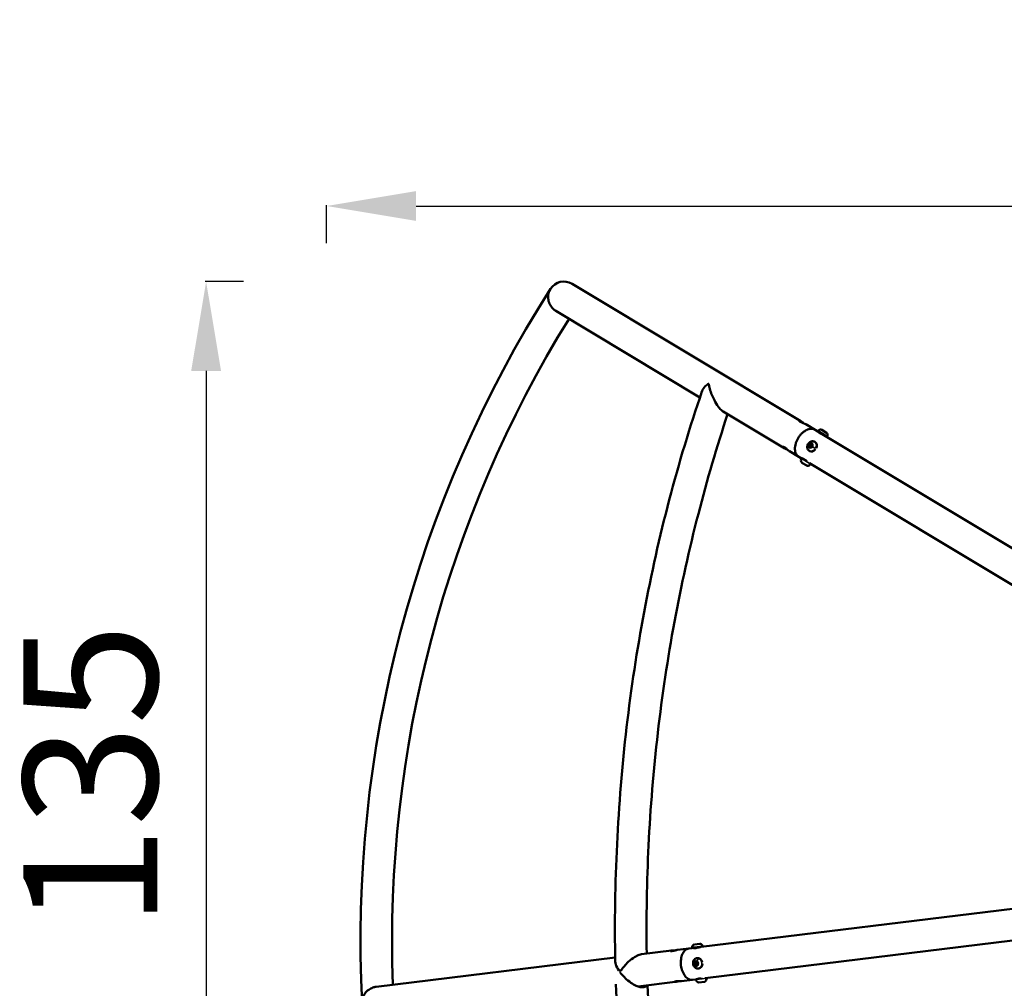
# Model space of a CAD drawing. Units: millimetres. Extents: x 8161 to 19614, y 491 to 3375.
# Drawn here: x 16540 to 17861, y 1763 to 3063 of the extents above; entities that cross this region are included whole.
import ezdxf

# ---------------------------------------------------------------- set-up
doc = ezdxf.new("R2010")
doc.units = ezdxf.units.MM
doc.layers.add('MD_Visible', color=7, linetype='Continuous', lineweight=50)
doc.layers.add('MD_Visible Narrow', color=7, linetype='Continuous', lineweight=35)
doc.styles.get("Standard").update_dxf_attribs({"font": 'arial.ttf'})
doc.dimstyles.new('ISO-25', dxfattribs={"dimtxt": 2.5, "dimasz": 2.5, "dimexe": 1.25, "dimexo": 0.625, "dimtad": 1, "dimtxsty": 'Standard', "dimcen": 2.5, "dimadec": 0, "dimazin": 0, "dimtfac": 1, "dimtmove": 0, "dimatfit": 3, "dimfxl": 1, "dimarcsym": 0})

# ---------------------------------------------------------------- blocks, each defined once
blk = doc.blocks.new('*D4')
at = {"color": 0, "lineweight": -2, "transparency": 16777216}
for p, q in [((16952.2, 2763.1), (16952.2, 2814.4)), ((19432.2, 2763.1), (19432.2, 2814.4)), ((17072.2, 2813.1), (19312.2, 2813.1))]:
    blk.add_line(p, q, dxfattribs=at)
at = {"color": 0, "transparency": 16777216}
for points in [[(17072.2, 2833.1), (17072.2, 2793.1), (16952.2, 2813.1)], [(19312.2, 2833.1), (19312.2, 2793.1), (19432.2, 2813.1)]]:
    blk.add_solid(points, dxfattribs=at)
at = {"layer": 'Defpoints', "color": 0, "transparency": 16777216}
for p in [(19432.2, 2813.1), (16952.2, 1394), (19432.2, 1394)]:
    blk.add_point(p, dxfattribs=at)
at = {"color": 0, "transparency": 16777216, "insert": (18192.2, 2945), "char_height": 180, "attachment_point": 5}
blk.add_mtext('250', dxfattribs=at)
blk = doc.blocks.new('*D5')
at = {"color": 0, "lineweight": -2, "transparency": 16777216}
for p, q in [((16840.5, 2711.8), (16789.2, 2711.8)), ((16790.5, 2591.8), (16790.5, 1506)), ((16840.5, 1386), (16789.2, 1386))]:
    blk.add_line(p, q, dxfattribs=at)
at = {"color": 0, "transparency": 16777216}
for points in [[(16770.5, 2591.8), (16810.5, 2591.8), (16790.5, 2711.8)], [(16770.5, 1506), (16810.5, 1506), (16790.5, 1386)]]:
    blk.add_solid(points, dxfattribs=at)
at = {"layer": 'Defpoints', "color": 0, "transparency": 16777216}
for p in [(17270.6, 2711.8), (16790.5, 1386), (16952.2, 1386)]:
    blk.add_point(p, dxfattribs=at)
at = {"color": 0, "transparency": 16777216, "insert": (16658.5, 2048.9), "char_height": 180, "attachment_point": 5, "rotation": 90}
blk.add_mtext('135', dxfattribs=at)
blk = doc.blocks.new('CustomObjectsInViewport7_0')
at = {"layer": 'MD_Visible', "extrusion": (0, 1, 0)}
for p, q in [((7586.2, 9011.2), (7279.1, 9195.7)), ((7257.5, 9159.2), (7450.7, 9043.1)), ((7481.9, 9024.4), (7564.4, 8974.8)), ((7605.1, 8999.8), (7592.8, 9007.2)), ((7609, 8997.5), (7605.1, 8999.8)), ((7609.5, 8998.4), (7609, 8997.5)), ((7609, 8997.5), (7619.1, 8991.4)), ((7614.1, 8999.5), (7620.4, 8995.8)), ((7604.7, 8983.5), (7605.3, 8983.1)), ((7611.3, 8995.6), (7611.2, 8995.4)), ((8487.1, 8469.9), (7619.1, 8991.4)), ((7621.5, 8991.2), (7621, 8990.3)), ((7571, 8970.9), (7583.3, 8963.5)), ((7597, 8977), (7597.4, 8979.7)), ((7598.9, 8975.9), (7597, 8977)), ((7597.4, 8979.7), (7599.6, 8981.3)), ((7598.8, 8978.9), (7597.4, 8979.7)), ((7597.5, 8971.5), (7598.1, 8971.1)), ((7601.2, 8977.5), (7598.9, 8975.9)), ((7599.6, 8981.3), (7601.5, 8980.2)), ((7601.5, 8980.2), (7601.2, 8977.5)), ((7583.3, 8963.5), (7586.8, 8961.4)), ((7587.4, 8961.5), (7594, 8957.5)), ((7589.1, 8960.5), (7589.1, 8960.5)), ((7594.1, 8951.6), (7587.4, 8955.6)), ((7597.6, 8954.9), (8268.8, 8551.5)), ((8464.9, 8430), (7452.4, 8305.7)), ((7457.9, 8263.7), (8470.1, 8388)), ((7443.2, 8309), (7450.5, 8309.9)), ((7412.6, 8300.8), (7372.3, 8295.9)), ((7435.6, 8303.7), (7420.8, 8301.8)), ((7440.4, 8304.3), (7435.6, 8303.7)), ((7440.3, 8305.3), (7440.4, 8304.3)), ((7440.4, 8304.3), (7452.4, 8305.7)), ((7443.5, 8304.2), (7443.5, 8304)), ((7454.2, 8307), (7454.3, 8306)), ((7337, 8291.6), (7016.3, 8252.2)), ((7443.4, 8283.3), (7444.3, 8285.9)), ((7445, 8283.5), (7443.4, 8283.3)), ((7444.9, 8280.9), (7443.4, 8283.3)), ((7444.3, 8285.9), (7446.5, 8286.2)), ((7446.5, 8286.2), (7448, 8283.8)), ((7446.9, 8290.7), (7447.5, 8290.8)), ((7448, 8283.8), (7447.2, 8281.2)), ((7447.2, 8281.2), (7444.9, 8280.9)), ((7448.6, 8276.8), (7449.2, 8276.9)), ((7367.9, 8252.6), (7417.7, 8258.8)), ((7426, 8259.8), (7440.7, 8261.6)), ((7440.7, 8261.6), (7445.2, 8262.1)), ((7445.6, 8262.6), (7453.6, 8263.6)), ((7447.5, 8262.9), (7447.5, 8262.8)), ((7457, 8258.9), (7449.2, 8258))]:
    blk.add_line(p, q, dxfattribs=at)
at = {"layer": 'MD_Visible', "extrusion": (2.19976e-16, -2.54036e-55, -1)}
blk.add_arc((-7268.2, 9177.5), 21.2, 32.5045, 121, dxfattribs=at)
at = {"layer": 'MD_Visible', "extrusion": (2.19976e-16, 4.46993e-40, -1)}
blk.add_arc((-8623.2, 8314.1), 1627.9, 357.039, 32.5045, dxfattribs=at)
at = {"layer": 'MD_Visible'}
blk.add_arc((8623.2, 8314.1), 1585.5, 148.2416, 182.1385, dxfattribs=at)
at = {"layer": 'MD_Visible', "extrusion": (2.19976e-16, -1.23158e-41, -1)}
blk.add_arc((-7612.4, 8996.7), 3.35, 31, 121, dxfattribs=at)
at = {"layer": 'MD_Visible', "extrusion": (2.19976e-16, -1.29111e-41, -1)}
blk.add_arc((-7611, 8995.8), 0.4, 121, 211, dxfattribs=at)
at = {"layer": 'MD_Visible', "extrusion": (2.19976e-16, -9.04243e-42, -1)}
blk.add_arc((-7618.6, 8992.9), 3.35, 121, 211, dxfattribs=at)
at = {"layer": 'MD_Visible', "extrusion": (2.19976e-16, 1.63872e-41, -1)}
blk.add_arc((-7592.2, 8959.1), 5.93, 326.1439, 21.2834, dxfattribs=at)
at = {"layer": 'MD_Visible', "extrusion": (2.19976e-16, 1.43673e-41, -1)}
blk.add_arc((-7587.1, 8961), 0.5, 21.2834, 118.5227, dxfattribs=at)
at = {"layer": 'MD_Visible', "extrusion": (2.19976e-16, 1.74241e-41, -1)}
blk.add_arc((-7587.7, 8956), 0.5, 301, 326.1439, dxfattribs=at)
at = {"layer": 'MD_Visible', "extrusion": (2.19976e-16, 1.85266e-41, -1)}
blk.add_arc((-7594.4, 8952), 0.5, 275.8561, 301, dxfattribs=at)
at = {"layer": 'MD_Visible', "extrusion": (2.19976e-16, 1.24112e-41, -1)}
blk.add_arc((-7594.9, 8957.4), 5.93, 220.7166, 275.8561, dxfattribs=at)
at = {"layer": 'MD_Visible', "extrusion": (2.19976e-16, 1.42351e-41, -1)}
blk.add_arc((-7599, 8953.9), 0.5, 199.463, 220.7166, dxfattribs=at)
at = {"layer": 'MD_Visible', "extrusion": (2.19976e-16, 5.48048e-43, -1)}
blk.add_arc((-7450.9, 8306.6), 3.35, 83, 173, dxfattribs=at)
at = {"layer": 'MD_Visible', "extrusion": (2.19976e-16, 3.13149e-43, -1)}
blk.add_arc((-7443.6, 8305.7), 3.35, 353, 83, dxfattribs=at)
at = {"layer": 'MD_Visible', "extrusion": (2.19976e-16, 5.86951e-43, -1)}
blk.add_arc((-7443.1, 8304.2), 0.4, 83, 173, dxfattribs=at)
at = {"layer": 'MD_Visible', "extrusion": (2.19976e-16, 6.74277e-43, -1)}
blk.add_arc((-7445.7, 8262.1), 0.5, 343.2834, 64.0588, dxfattribs=at)
at = {"layer": 'MD_Visible', "extrusion": (2.19976e-16, 2.25154e-42, -1)}
blk.add_arc((-7450.9, 8263.6), 5.93, 288.1439, 343.2834, dxfattribs=at)
at = {"layer": 'MD_Visible', "extrusion": (2.19976e-16, 1.05723e-42, -1)}
blk.add_arc((-7449.2, 8258.5), 0.5, 263, 288.1439, dxfattribs=at)
at = {"layer": 'MD_Visible', "extrusion": (2.19976e-16, -5.73433e-42, -1)}
blk.add_arc((-7456.9, 8259.4), 0.5, 237.8561, 263, dxfattribs=at)
at = {"layer": 'MD_Visible', "extrusion": (2.19976e-16, 1.25086e-42, -1)}
blk.add_arc((-7454, 8264), 5.93, 182.7166, 237.8561, dxfattribs=at)
at = {"layer": 'MD_Visible', "extrusion": (2.19976e-16, 4.47269e-42, -1)}
blk.add_arc((-7459.4, 8263.8), 0.5, 161.463, 182.7166, dxfattribs=at)
at = {"layer": 'MD_Visible', "extrusion": (2.19976e-16, 8.24606e-29, -1)}
blk.add_ellipse((7476.2, 9052.1), major_axis=(-20, 6.9), ratio=0.311293, start_param=0.648147, end_param=0.729376, dxfattribs=at)
at = {"layer": 'MD_Visible', "extrusion": (2.19976e-16, -2.87688e-29, -1)}
blk.add_ellipse((7601.7, 8977.1), major_axis=(3.61, 6), ratio=0.766044, start_param=1.691486, end_param=3.141593, dxfattribs=at)
at = {"layer": 'MD_Visible', "extrusion": (2.19976e-16, 7.08126e-29, -1)}
blk.add_ellipse((7601.7, 8977.1), major_axis=(3.61, 6), ratio=0.766044, start_param=0, end_param=1.450106, dxfattribs=at)
at = {"layer": 'MD_Visible', "extrusion": (2.19976e-16, 1.63473e-29, -1)}
blk.add_ellipse((7448.4, 8283.9), major_axis=(-0.85, 6.95), ratio=0.793353, start_param=0, end_param=1.450585, dxfattribs=at)
at = {"layer": 'MD_Visible', "extrusion": (2.19976e-16, -2.10774e-30, -1)}
blk.add_ellipse((7448.4, 8283.9), major_axis=(-0.85, 6.95), ratio=0.793353, start_param=1.690981, end_param=3.141593, dxfattribs=at)
at = {"layer": 'MD_Visible'}
blk.add_ellipse((7358.6, 8274.1), major_axis=(-21.2, 0), ratio=0.000006, start_param=0.677006, end_param=0.86845, dxfattribs=at)
for points, knots in [([(7257.4, 9159.3), (7257.2, 9159.4), (7257.1, 9159.5), (7255.2, 9160.6), (7253.7, 9161.9), (7251, 9165), (7249.8, 9166.8), (7247.9, 9171), (7247.3, 9173.5), (7246.9, 9178.2), (7247.1, 9180.5), (7248.2, 9184.9), (7249.1, 9187), (7250.3, 9188.9), (7250.3, 9188.9), (7250.3, 9188.9)], [-4.127032, -4.127032, -4.127032, -4.127032, -4.069998, -4.069998, -3.468708, -3.468708, -2.779338, -2.779338, -1.859506, -1.859506, -0.952275, -0.952275, 0, 0, 0.002921, 0.002921, 0.002921, 0.002921]), ([(7337.1, 8286), (7336.1, 8338.6), (7336.9, 8391.3), (7342, 8496.4), (7346.3, 8548.7), (7358.4, 8652.6), (7366.3, 8704.2), (7385.4, 8806), (7396.6, 8856.3), (7422.5, 8955.1), (7437.2, 9003.6), (7453.4, 9051.1)], [4.6852368, 4.6852368, 4.6852368, 4.6852368, 4.78077, 4.78077, 4.8763031, 4.8763031, 4.9718362, 4.9718362, 5.0673693, 5.0673693, 5.1629024, 5.1629024, 5.1629024, 5.1629024]), ([(7461.5, 9061.4), (7461.5, 9061.4), (7461.5, 9061.4), (7461.3, 9061.2), (7461.2, 9061.1), (7460.8, 9060.8), (7460.5, 9060.5), (7459.6, 9059.7), (7458.8, 9059.1), (7456, 9056.1), (7454.5, 9053.9), (7453.5, 9051.4), (7453.5, 9051.2), (7453.4, 9051.1)], [-10.458162, -10.458162, -10.458162, -10.458162, -10.445876, -10.445876, -10.366483, -10.366483, -10.208695, -10.208695, -9.868373, -9.868373, -9.097133, -9.097133, -9.050073, -9.050073, -9.050073, -9.050073]), ([(7481.9, 9024.4), (7481, 9024.9), (7480, 9025.7), (7477.7, 9027.9), (7476.4, 9029.4), (7473.4, 9033.4), (7471.7, 9036.2), (7467.7, 9044), (7465.5, 9049.2), (7463.3, 9057.2), (7462.9, 9059.2), (7462.7, 9060.6), (7462.6, 9060.8), (7462.6, 9061.2), (7462.7, 9061.3), (7462.7, 9061.4), (7462.7, 9061.4), (7462.7, 9061.4)], [-2.366183, -2.366183, -2.366183, -2.366183, -2.101434, -2.101434, -1.747788, -1.747788, -1.259397, -1.259397, -0.550521, -0.550521, -0.21291, -0.21291, -0.110265, -0.110265, -0.063098, -0.063098, -0.049881, -0.049881, -0.049881, -0.049881]), ([(7379.3, 8296.8), (7378.6, 8345.2), (7379.4, 8393.6), (7384.2, 8492.5), (7388.4, 8543), (7400, 8643.2), (7407.4, 8692.9), (7425.6, 8791.1), (7436.3, 8839.5), (7460.3, 8932.5), (7473.4, 8977.1), (7487.9, 9020.8)], [4.6913722, 4.6913722, 4.6913722, 4.6913722, 4.7808305, 4.7808305, 4.8746498, 4.8746498, 4.9684691, 4.9684691, 5.0622884, 5.0622884, 5.1515442, 5.1515442, 5.1515442, 5.1515442]), ([(7592.8, 9007.2), (7592.7, 9007.3), (7592.5, 9007.4), (7591.8, 9007.7), (7591.3, 9007.9), (7590.2, 9008.4), (7589.6, 9008.6), (7588.5, 9009), (7587.9, 9009.3), (7586.9, 9009.7), (7586.5, 9009.8), (7585.7, 9010.2), (7585.3, 9010.4), (7585, 9010.6), (7585, 9010.6), (7584.9, 9010.6), (7584.9, 9010.6), (7584.9, 9010.6), (7584.9, 9010.6), (7584.9, 9010.7), (7584.9, 9010.7), (7584.8, 9010.7), (7584.8, 9010.7), (7584.8, 9010.7), (7584.8, 9010.7), (7584.5, 9010.9), (7584.3, 9011), (7583.9, 9011.4), (7583.7, 9011.6), (7583.6, 9011.9), (7583.7, 9012), (7584, 9012.1), (7584.3, 9012.1), (7585.1, 9011.8), (7585.5, 9011.6), (7586.4, 9011), (7586.9, 9010.7), (7587.9, 9010.1), (7588.2, 9009.8), (7588.6, 9009.5)], [-2.752027, -2.752027, -2.752027, -2.752027, -2.639387, -2.639387, -2.432259, -2.432259, -2.233859, -2.233859, -2.055759, -2.055759, -1.907365, -1.907365, -1.762419, -1.762419, -1.750302, -1.750302, -1.744991, -1.744991, -1.741084, -1.741084, -1.73748, -1.73748, -1.732597, -1.732597, -1.720628, -1.720628, -1.60739, -1.60739, -1.399521, -1.399521, -1.187024, -1.187024, -0.96733, -0.96733, -0.761317, -0.761317, -0.564821, -0.564821, -0.420648, -0.420648, -0.420648, -0.420648]), ([(7583.3, 8963.5), (7582.6, 8963.9), (7581.8, 8964.5), (7580.6, 8965.9), (7580.1, 8966.7), (7579.2, 8968.4), (7578.9, 8969.4), (7578.4, 8971.5), (7578.3, 8972.7), (7578.2, 8974.8), (7578.2, 8976.1), (7578.6, 8978.7), (7578.9, 8980), (7579.6, 8982.4), (7580, 8983.7), (7581.2, 8986.3), (7581.8, 8987.5), (7582.5, 8988.7), (7583.2, 8989.8), (7584, 8991), (7585.7, 8993.2), (7586.7, 8994.2), (7588.5, 8995.9), (7589.5, 8996.8), (7591.6, 8998.3), (7592.7, 8999), (7594.6, 8999.9), (7595.7, 9000.4), (7597.9, 9000.9), (7598.9, 9001.1), (7600.7, 9001.1), (7601.7, 9001), (7603.6, 9000.6), (7604.4, 9000.2), (7605.1, 8999.8)], [9.423252, 9.423252, 9.423252, 9.423252, 9.816178, 9.816178, 10.209103, 10.209103, 10.601841, 10.601841, 10.99458, 10.99458, 11.3871, 11.3871, 11.77962, 11.77962, 12.171963, 12.171963, 12.564307, 12.564307, 12.564307, 12.95665, 12.95665, 13.348993, 13.348993, 13.741513, 13.741513, 14.134034, 14.134034, 14.526772, 14.526772, 14.91951, 14.91951, 15.312436, 15.312436, 15.705361, 15.705361, 15.705361, 15.705361]), ([(7605.1, 8999.8), (7604.4, 9000.2), (7603.6, 9000.6), (7601.7, 9001), (7600.7, 9001.1), (7598.9, 9001.1), (7597.9, 9000.9), (7595.7, 9000.4), (7594.6, 8999.9), (7592.7, 8999), (7591.6, 8998.3), (7589.5, 8996.8), (7588.5, 8995.9), (7586.7, 8994.2), (7585.7, 8993.2), (7584, 8991), (7583.2, 8989.8), (7582.5, 8988.7)], [-3.141055, -3.141055, -3.141055, -3.141055, -2.748129, -2.748129, -2.355203, -2.355203, -1.962465, -1.962465, -1.569727, -1.569727, -1.177207, -1.177207, -0.784687, -0.784687, -0.392343, -0.392343, 0, 0, 0, 0]), ([(7588.6, 9009.5), (7588.7, 9009.4), (7588.8, 9009.4), (7589.4, 9009), (7589.8, 9008.7), (7590.2, 9008.4)], [-0.4206478, -0.4206478, -0.4206478, -0.4206478, -0.3809488, -0.3809488, -0.2211935, -0.2211935, -0.2211935, -0.2211935]), ([(7582.5, 8988.7), (7581.8, 8987.5), (7581.2, 8986.3), (7580, 8983.7), (7579.6, 8982.4), (7578.9, 8980), (7578.6, 8978.7), (7578.2, 8976.1), (7578.2, 8974.8), (7578.3, 8972.7), (7578.4, 8971.5), (7578.9, 8969.4), (7579.2, 8968.4), (7580.1, 8966.7), (7580.6, 8965.9), (7581.8, 8964.5), (7582.6, 8963.9), (7583.3, 8963.5)], [-12.564307, -12.564307, -12.564307, -12.564307, -12.171963, -12.171963, -11.77962, -11.77962, -11.3871, -11.3871, -10.99458, -10.99458, -10.601841, -10.601841, -10.209103, -10.209103, -9.816178, -9.816178, -9.423252, -9.423252, -9.423252, -9.423252]), ([(7597.5, 8971.5), (7597, 8971.8), (7596.5, 8972.2), (7595.7, 8973.2), (7595.4, 8973.7), (7594.9, 8974.9), (7594.8, 8975.5), (7594.7, 8976.9), (7594.7, 8977.6), (7595.1, 8979.1), (7595.3, 8979.8), (7596.1, 8981.1), (7596.6, 8981.7), (7597.7, 8982.8), (7598.3, 8983.3), (7599.7, 8983.9), (7600.4, 8984.2), (7601.9, 8984.3), (7602.6, 8984.3), (7603.8, 8984), (7604.3, 8983.8), (7604.7, 8983.5)], [3.141593, 3.141593, 3.141593, 3.141593, 3.39952, 3.39952, 3.668716, 3.668716, 3.968568, 3.968568, 4.307294, 4.307294, 4.673346, 4.673346, 5.047994, 5.047994, 5.417016, 5.417016, 5.760053, 5.760053, 6.059372, 6.059372, 6.283185, 6.283185, 6.283185, 6.283185]), ([(7618.2, 8992), (7617.9, 8992.1), (7617.6, 8992.3), (7616.8, 8992.7), (7616.2, 8993), (7615.1, 8993.5), (7614.6, 8993.7), (7613.6, 8994.2), (7613.2, 8994.4), (7612.4, 8994.8), (7612, 8995), (7611.6, 8995.2), (7611.6, 8995.2), (7611.6, 8995.2), (7611.6, 8995.2), (7611.6, 8995.3), (7611.5, 8995.3), (7611.5, 8995.3), (7611.5, 8995.3), (7611.5, 8995.3), (7611.5, 8995.3), (7611.5, 8995.3), (7611.4, 8995.3), (7611.2, 8995.5), (7611, 8995.6), (7610.5, 8996), (7610.3, 8996.2), (7610.1, 8996.5), (7610.1, 8996.6), (7610.4, 8996.6), (7610.6, 8996.5), (7611, 8996.2), (7611.1, 8996.2), (7611.2, 8996.1)], [-2.554898, -2.554898, -2.554898, -2.554898, -2.430314, -2.430314, -2.236259, -2.236259, -2.058965, -2.058965, -1.908571, -1.908571, -1.761224, -1.761224, -1.74882, -1.74882, -1.743367, -1.743367, -1.739351, -1.739351, -1.735642, -1.735642, -1.730611, -1.730611, -1.718248, -1.718248, -1.600519, -1.600519, -1.394447, -1.394447, -1.184298, -1.184298, -0.969441, -0.969441, -0.91567, -0.91567, -0.91567, -0.91567]), ([(7567, 8973.5), (7566.6, 8973.7), (7566.1, 8973.9), (7565.1, 8974.4), (7564.6, 8974.7), (7563.6, 8975.3), (7563.2, 8975.6), (7562.7, 8976.1), (7562.5, 8976.3), (7562.4, 8976.6), (7562.5, 8976.7), (7562.7, 8976.8), (7562.9, 8976.8), (7563.3, 8976.7), (7563.5, 8976.6), (7563.8, 8976.5), (7563.9, 8976.4), (7564.1, 8976.3), (7564.1, 8976.3), (7564.2, 8976.3), (7564.2, 8976.3), (7564.2, 8976.3), (7564.2, 8976.3), (7564.2, 8976.2)], [-1.320398, -1.320398, -1.320398, -1.320398, -1.183385, -1.183385, -0.969834, -0.969834, -0.760717, -0.760717, -0.558291, -0.558291, -0.371957, -0.371957, -0.212526, -0.212526, -0.089633, -0.089633, -0.024226, -0.024226, -0.009702, -0.009702, -0.003984, -0.003984, 0, 0, 0, 0]), ([(7564.2, 8976.2), (7564.2, 8976.2), (7564.2, 8976.2), (7564.2, 8976.2), (7564.2, 8976.2), (7564.3, 8976.2), (7564.3, 8976.2), (7564.5, 8976.1), (7564.6, 8976), (7565.2, 8975.6), (7565.6, 8975.3), (7566.4, 8974.6), (7566.8, 8974.3), (7567.7, 8973.5), (7568.2, 8973), (7569.3, 8972.1), (7569.7, 8971.7), (7570.5, 8971.2), (7570.8, 8971), (7571, 8970.9)], [-3.482556, -3.482556, -3.482556, -3.482556, -3.479654, -3.479654, -3.474723, -3.474723, -3.464341, -3.464341, -3.397804, -3.397804, -3.220813, -3.220813, -3.07039, -3.07039, -2.850581, -2.850581, -2.633867, -2.633867, -2.472092, -2.472092, -2.472092, -2.472092]), ([(7568.7, 8972.6), (7568.4, 8972.8), (7568, 8973), (7567.4, 8973.3), (7567.2, 8973.4), (7567, 8973.5)], [-1.5200688, -1.5200688, -1.5200688, -1.5200688, -1.3930754, -1.3930754, -1.3203982, -1.3203982, -1.3203982, -1.3203982]), ([(7588.8, 8960.6), (7588.9, 8960.6), (7589, 8960.6), (7589.3, 8960.5), (7589.5, 8960.4), (7589.9, 8960.2), (7590, 8960.1), (7590.2, 8960), (7590.2, 8960), (7590.3, 8960), (7590.3, 8960), (7590.3, 8959.9), (7590.3, 8959.9), (7590.3, 8959.9)], [-0.3127369, -0.3127369, -0.3127369, -0.3127369, -0.2179409, -0.2179409, -0.092163, -0.092163, -0.0249211, -0.0249211, -0.0099808, -0.0099808, -0.0040986, -0.0040986, 0, 0, 0, 0]), ([(7590.3, 8959.9), (7590.3, 8959.9), (7590.3, 8959.9), (7590.3, 8959.9), (7590.3, 8959.9), (7590.4, 8959.9), (7590.4, 8959.9), (7590.6, 8959.8), (7590.7, 8959.7), (7591.3, 8959.3), (7591.7, 8959), (7592.3, 8958.5), (7592.5, 8958.4), (7592.6, 8958.3)], [-3.4800259, -3.4800259, -3.4800259, -3.4800259, -3.4771724, -3.4771724, -3.472086, -3.472086, -3.4616151, -3.4616151, -3.3973851, -3.3973851, -3.2158929, -3.2158929, -3.1670856, -3.1670856, -3.1670856, -3.1670856]), ([(7413.2, 8300.2), (7413.2, 8300.2), (7413.2, 8300.2), (7413.2, 8300.2), (7413.2, 8300.2), (7413.1, 8300.2), (7413.1, 8300.2), (7413.1, 8300.2), (7413.1, 8300.2), (7412.9, 8300.1), (7412.7, 8300.1), (7412.2, 8300.1), (7411.9, 8300.1), (7411.5, 8300.2), (7411.4, 8300.2), (7411.2, 8300.4), (7411.3, 8300.5), (7411.6, 8300.7), (7412, 8300.8), (7412.8, 8300.9), (7413.3, 8300.9), (7414.5, 8300.9), (7415.1, 8300.9), (7416.1, 8300.9), (7416.4, 8300.9), (7416.7, 8300.9)], [-3.47916, -3.47916, -3.47916, -3.47916, -3.478615, -3.478615, -3.474961, -3.474961, -3.469997, -3.469997, -3.460285, -3.460285, -3.387129, -3.387129, -3.210381, -3.210381, -3.066459, -3.066459, -2.850099, -2.850099, -2.634448, -2.634448, -2.430431, -2.430431, -2.235051, -2.235051, -2.136856, -2.136856, -2.136856, -2.136856]), ([(7420.8, 8301.8), (7420.6, 8301.8), (7420.3, 8301.8), (7419.5, 8301.6), (7418.9, 8301.5), (7417.7, 8301.2), (7417.1, 8301), (7416, 8300.7), (7415.5, 8300.6), (7414.6, 8300.4), (7414.2, 8300.3), (7413.7, 8300.3), (7413.5, 8300.2), (7413.3, 8300.2), (7413.3, 8300.2), (7413.2, 8300.2), (7413.2, 8300.2), (7413.2, 8300.2), (7413.2, 8300.2), (7413.2, 8300.2)], [-0.8708185, -0.8708185, -0.8708185, -0.8708185, -0.7594805, -0.7594805, -0.5607016, -0.5607016, -0.3758979, -0.3758979, -0.2154133, -0.2154133, -0.0907387, -0.0907387, -0.0245328, -0.0245328, -0.009825, -0.009825, -0.0040347, -0.0040347, 0, 0, 0, 0]), ([(7440.7, 8261.6), (7439.9, 8261.5), (7439.1, 8261.5), (7437.3, 8261.8), (7436.4, 8262.2), (7434.8, 8263), (7434, 8263.5), (7432.4, 8264.9), (7431.6, 8265.8), (7430.2, 8267.5), (7429.5, 8268.5), (7428.3, 8270.7), (7427.7, 8271.9), (7426.8, 8274.3), (7426.4, 8275.6), (7425.7, 8278.3), (7425.5, 8279.7), (7425.3, 8281), (7425.2, 8282.3), (7425.1, 8283.8), (7425.1, 8286.6), (7425.2, 8288), (7425.5, 8290.4), (7425.7, 8291.8), (7426.4, 8294.2), (7426.8, 8295.4), (7427.7, 8297.4), (7428.3, 8298.4), (7429.5, 8300.1), (7430.2, 8300.9), (7431.5, 8302), (7432.3, 8302.6), (7433.9, 8303.3), (7434.8, 8303.6), (7435.6, 8303.7)], [-3.141031, -3.141031, -3.141031, -3.141031, -2.748113, -2.748113, -2.355196, -2.355196, -1.962462, -1.962462, -1.569729, -1.569729, -1.17721, -1.17721, -0.78469, -0.78469, -0.392345, -0.392345, 0, 0, 0, 0.392345, 0.392345, 0.78469, 0.78469, 1.17721, 1.17721, 1.569729, 1.569729, 1.962462, 1.962462, 2.355196, 2.355196, 2.748113, 2.748113, 3.141031, 3.141031, 3.141031, 3.141031]), ([(7435.6, 8303.7), (7434.8, 8303.6), (7433.9, 8303.3), (7432.3, 8302.6), (7431.5, 8302), (7430.2, 8300.9), (7429.5, 8300.1), (7428.3, 8298.4), (7427.7, 8297.4), (7426.8, 8295.4), (7426.4, 8294.2), (7425.7, 8291.8), (7425.5, 8290.4), (7425.2, 8288), (7425.1, 8286.6), (7425.1, 8283.8), (7425.2, 8282.3), (7425.3, 8281), (7425.5, 8279.7), (7425.7, 8278.3), (7426.4, 8275.6), (7426.8, 8274.3), (7427.7, 8271.9), (7428.3, 8270.7), (7429.5, 8268.5), (7430.2, 8267.5), (7431.6, 8265.8), (7432.4, 8264.9), (7434, 8263.5), (7434.8, 8263), (7436.4, 8262.2), (7437.3, 8261.8), (7439.1, 8261.5), (7439.9, 8261.5), (7440.7, 8261.6)], [-3.141031, -3.141031, -3.141031, -3.141031, -2.748113, -2.748113, -2.355196, -2.355196, -1.962462, -1.962462, -1.569729, -1.569729, -1.17721, -1.17721, -0.78469, -0.78469, -0.392345, -0.392345, 0, 0, 0, 0.392345, 0.392345, 0.78469, 0.78469, 1.17721, 1.17721, 1.569729, 1.569729, 1.962462, 1.962462, 2.355196, 2.355196, 2.748113, 2.748113, 3.141031, 3.141031, 3.141031, 3.141031]), ([(7444, 8304.1), (7444, 8304.1), (7444, 8304.1), (7444, 8304.1), (7443.9, 8304.1), (7443.9, 8304.1), (7443.9, 8304.1), (7443.7, 8304.1), (7443.5, 8304.1), (7443, 8304), (7442.7, 8304), (7442.2, 8304.1), (7442.1, 8304.1), (7441.9, 8304.2), (7441.9, 8304.3), (7442.3, 8304.5), (7442.6, 8304.5), (7443, 8304.6), (7443, 8304.6), (7443.1, 8304.6)], [-3.4800331, -3.4800331, -3.4800331, -3.4800331, -3.4772, -3.4772, -3.4721549, -3.4721549, -3.4617625, -3.4617625, -3.3978635, -3.3978635, -3.2161844, -3.2161844, -3.0648201, -3.0648201, -2.8495297, -2.8495297, -2.636189, -2.636189, -2.6247194, -2.6247194, -2.6247194, -2.6247194]), ([(7451.3, 8305.6), (7451.1, 8305.6), (7451, 8305.6), (7450.3, 8305.4), (7449.8, 8305.3), (7448.6, 8305.1), (7448, 8304.9), (7446.9, 8304.7), (7446.4, 8304.5), (7445.5, 8304.3), (7445.1, 8304.3), (7444.5, 8304.2), (7444.4, 8304.2), (7444.1, 8304.1), (7444.1, 8304.1), (7444.1, 8304.1), (7444, 8304.1), (7444, 8304.1), (7444, 8304.1), (7444, 8304.1)], [-0.8152891, -0.8152891, -0.8152891, -0.8152891, -0.7595739, -0.7595739, -0.561945, -0.561945, -0.3776555, -0.3776555, -0.2167761, -0.2167761, -0.0913779, -0.0913779, -0.0247086, -0.0247086, -0.0098956, -0.0098956, -0.0040637, -0.0040637, 0, 0, 0, 0]), ([(7337.1, 8286), (7337.1, 8284.8), (7337.4, 8283.6), (7338.6, 8279.7), (7340.1, 8276.9), (7342, 8274.1)], [9.8255257, 9.8255257, 9.8255257, 9.8255257, 10.1486513, 10.1486513, 10.8068121, 10.8068121, 10.8068121, 10.8068121]), ([(7344.9, 8274.1), (7347.5, 8278), (7350.9, 8282), (7357.4, 8288.2), (7360.3, 8290.4), (7365.1, 8293.4), (7367.2, 8294.4), (7370.3, 8295.5), (7371.3, 8295.8), (7372.3, 8295.9)], [11.304672, 11.304672, 11.304672, 11.304672, 12.175829, 12.175829, 12.820263, 12.820263, 13.298923, 13.298923, 13.569594, 13.569594, 13.569594, 13.569594]), ([(7448.6, 8276.8), (7448, 8276.8), (7447.3, 8276.8), (7446.1, 8277.1), (7445.5, 8277.3), (7444.4, 8278), (7443.8, 8278.4), (7442.9, 8279.4), (7442.5, 8280), (7441.9, 8281.4), (7441.7, 8282.1), (7441.5, 8283.6), (7441.5, 8284.4), (7441.7, 8285.9), (7441.9, 8286.7), (7442.6, 8288), (7443, 8288.7), (7444.1, 8289.6), (7444.7, 8290), (7445.8, 8290.5), (7446.3, 8290.7), (7446.9, 8290.7)], [4.18879, 4.18879, 4.18879, 4.18879, 4.454744, 4.454744, 4.730793, 4.730793, 5.033847, 5.033847, 5.370434, 5.370434, 5.731033, 5.731033, 6.099639, 6.099639, 6.462264, 6.462264, 6.801064, 6.801064, 7.102675, 7.102675, 7.330383, 7.330383, 7.330383, 7.330383]), ([(7343.6, 8271.1), (7343.6, 8271.1), (7343.6, 8271.1), (7343.6, 8271.1), (7343.6, 8271.1), (7343.5, 8271.1), (7343.5, 8271.1), (7343.5, 8271), (7343.4, 8271), (7343.4, 8271)], [0.03865635, 0.03865635, 0.03865635, 0.03865635, 0.0411823, 0.0411823, 0.04797179, 0.04797179, 0.06275925, 0.06275925, 0.07167289, 0.07167289, 0.07167289, 0.07167289]), ([(7343.9, 8271), (7343.9, 8271), (7343.9, 8271), (7343.9, 8271), (7343.9, 8271), (7343.8, 8271.1)], [0, 0, 0, 0, 0.007849119, 0.007849119, 0.009822867, 0.009822867, 0.009822867, 0.009822867]), ([(7379.2, 8254), (7379, 8253.8), (7378.8, 8253.5), (7377.5, 8252.2), (7376.2, 8251.9), (7374.3, 8251.5), (7372.8, 8251.5), (7368.9, 8252.2), (7367.1, 8252.9), (7362.7, 8254.8), (7360.3, 8256.2), (7355.4, 8259.6), (7352.9, 8261.7), (7349.4, 8265), (7348.3, 8266.2), (7345.6, 8269.1), (7344.5, 8270.7), (7343.9, 8271)], [2.712625, 2.712625, 2.712625, 2.712625, 2.850527, 2.850527, 3.420154, 3.420154, 4.013397, 4.013397, 4.505751, 4.505751, 5.146942, 5.146942, 5.891232, 5.891232, 6.286015, 6.286015, 6.860064, 6.860064, 6.860064, 6.860064]), ([(7421.8, 8259.7), (7421.7, 8259.6), (7421.7, 8259.6), (7420.9, 8259.4), (7420.2, 8259.3), (7419, 8259), (7418.4, 8258.8), (7417.4, 8258.7), (7417.1, 8258.7), (7416.5, 8258.7), (7416.4, 8258.8), (7416.3, 8258.9), (7416.4, 8259), (7416.7, 8259.2), (7416.9, 8259.3), (7417.4, 8259.4), (7417.7, 8259.5), (7418, 8259.5), (7418.1, 8259.5), (7418.1, 8259.5), (7418.1, 8259.5), (7418.1, 8259.5), (7418.2, 8259.5), (7418.2, 8259.5), (7418.2, 8259.5), (7418.2, 8259.5), (7418.2, 8259.5), (7418.3, 8259.5), (7418.3, 8259.6), (7418.6, 8259.6), (7418.9, 8259.6), (7419.9, 8259.7), (7420.6, 8259.7), (7422, 8259.7), (7422.7, 8259.7), (7424.1, 8259.7), (7424.7, 8259.7), (7425.5, 8259.7), (7425.8, 8259.7), (7426, 8259.8)], [-3.081958, -3.081958, -3.081958, -3.081958, -3.065395, -3.065395, -2.848869, -2.848869, -2.633699, -2.633699, -2.429918, -2.429918, -2.234777, -2.234777, -2.057267, -2.057267, -1.90741, -1.90741, -1.760673, -1.760673, -1.74845, -1.74845, -1.74308, -1.74308, -1.739126, -1.739126, -1.735475, -1.735475, -1.730524, -1.730524, -1.718363, -1.718363, -1.602635, -1.602635, -1.393814, -1.393814, -1.182833, -1.182833, -0.966892, -0.966892, -0.868262, -0.868262, -0.868262, -0.868262]), ([(7447.3, 8262.8), (7447.5, 8262.9), (7447.7, 8262.9), (7448.2, 8263.1), (7448.5, 8263.1), (7448.9, 8263.2), (7448.9, 8263.2), (7449, 8263.2), (7449, 8263.2), (7449, 8263.2), (7449, 8263.2), (7449, 8263.2), (7449, 8263.2), (7449.1, 8263.2), (7449.1, 8263.2), (7449.1, 8263.2), (7449.2, 8263.2), (7449.5, 8263.2), (7449.8, 8263.3), (7450.7, 8263.3), (7451.3, 8263.3), (7451.9, 8263.3)], [-2.0536402, -2.0536402, -2.0536402, -2.0536402, -1.9083339, -1.9083339, -1.7610395, -1.7610395, -1.7487512, -1.7487512, -1.7433473, -1.7433473, -1.7393657, -1.7393657, -1.7356879, -1.7356879, -1.730698, -1.730698, -1.7184308, -1.7184308, -1.6013422, -1.6013422, -1.4259694, -1.4259694, -1.4259694, -1.4259694]), ([(6997.5, 8230), (6997.5, 8230), (6997.5, 8230), (6997.4, 8232.3), (6997.6, 8234.6), (6998.8, 8238.9), (6999.8, 8241), (7002.4, 8244.9), (7004.2, 8246.8), (7008, 8249.5), (7009.8, 8250.5), (7013.3, 8251.7), (7014.7, 8252), (7016.2, 8252.2)], [-9.560634, -9.560634, -9.560634, -9.560634, -9.557062, -9.557062, -8.392437, -8.392437, -7.2829, -7.2829, -6.157952, -6.157952, -5.314858, -5.314858, -4.764292, -4.764292, -4.764292, -4.764292]), ([(7377.6, 7895.9), (7373.9, 7916.6), (7370.3, 7937.4), (7363.3, 7982.9), (7359.8, 8007.5), (7353.5, 8057.1), (7350.7, 8081.9), (7345.9, 8131.8), (7343.8, 8156.8), (7340.4, 8206.5), (7339, 8231.2), (7338, 8255.9)], [4.4616465, 4.4616465, 4.4616465, 4.4616465, 4.4955778, 4.4955778, 4.5355221, 4.5355221, 4.5754663, 4.5754663, 4.6154105, 4.6154105, 4.6547508, 4.6547508, 4.6547508, 4.6547508]), ([(7372.4, 8251.6), (7372.4, 8251.6), (7372.4, 8251.6), (7373.5, 8251.8), (7374.6, 8252.1), (7375.9, 8253), (7376.2, 8253.3), (7376.4, 8253.7)], [-3.948533, -3.948533, -3.948533, -3.948533, -3.930389, -3.930389, -3.091199, -3.091199, -2.776071, -2.776071, -2.776071, -2.776071]), ([(7420.7, 7895.9), (7416.9, 7916.7), (7413.3, 7937.6), (7406.1, 7983.2), (7402.5, 8008), (7396.1, 8057.7), (7393.3, 8082.7), (7388.4, 8132.8), (7386.3, 8157.9), (7382.9, 8206.7), (7381.5, 8230.4), (7380.5, 8254.2)], [4.4574471, 4.4574471, 4.4574471, 4.4574471, 4.4921202, 4.4921202, 4.5329148, 4.5329148, 4.5737093, 4.5737093, 4.6145039, 4.6145039, 4.6528974, 4.6528974, 4.6528974, 4.6528974])]:
    blk.add_open_spline(points, degree=3, knots=knots, dxfattribs=at)
for points in [[(7598.8, 8978.9), (7598.9, 8977.4), (7598.5, 8976.2)], [(7601, 8980.4), (7600.1, 8979.5), (7598.8, 8978.9)], [(7445.8, 8286.1), (7445.7, 8284.8), (7445, 8283.5)], [(7445, 8283.5), (7446, 8282.3), (7446.5, 8281.1)]]:
    blk.add_rational_spline(points, [1, 1.15470053838, 1], degree=2, dxfattribs=at)
for points in [[(7416.7, 8300.9), (7416.7, 8300.9), (7416.7, 8300.9), (7416.7, 8300.9)], [(7343.4, 8271), (7343.4, 8271), (7343.4, 8271), (7343.3, 8270.9)], [(7421.8, 8259.7), (7421.8, 8259.7), (7421.8, 8259.7), (7421.8, 8259.7)]]:
    blk.add_open_spline(points, degree=3, dxfattribs=at)
at = {"layer": 'MD_Visible Narrow', "extrusion": (0, 1, 0)}
for p, q in [((7588.6, 9009.5), (7588.4, 9009.1)), ((7621.4, 8991.2), (7609.6, 8998.3)), ((7613.8, 8994.1), (7611.4, 8995.6)), ((7567.2, 8973.9), (7567, 8973.5)), ((7598.1, 8971.2), (7597.5, 8971.5)), ((7601.8, 8977), (7605.6, 8974.8)), ((7599.3, 8953.6), (7586.8, 8961.2)), ((7587.3, 8955.7), (7592.3, 8952.7)), ((7592.8, 8952.5), (7594.3, 8951.5)), ((7416.7, 8300.9), (7416.7, 8300.9)), ((7445.8, 8306), (7440.3, 8305.3)), ((7446.5, 8304.6), (7443.5, 8304.2)), ((7446.5, 8305), (7446.3, 8306)), ((7454, 8307), (7446.9, 8306.1)), ((7454.2, 8307), (7454.1, 8307)), ((7453.5, 8281), (7453, 8280.9)), ((7421.8, 8259.7), (7421.8, 8259.7)), ((7459.8, 8263.7), (7445.3, 8261.9)), ((7449, 8258), (7454.8, 8258.7)), ((7455.4, 8258.8), (7457.2, 8259))]:
    blk.add_line(p, q, dxfattribs=at)
at = {"layer": 'MD_Visible Narrow'}
blk.add_arc((8623.2, 8314.1), 1585.5, 149.9365, 180.4437, dxfattribs=at)
at = {"layer": 'MD_Visible Narrow', "extrusion": (2.19976e-16, -5.91153e-29, -1)}
blk.add_ellipse((7599.3, 8978.6), major_axis=(1.88, 3.13), ratio=0.766044, start_param=-2.002171, end_param=4.281014, dxfattribs=at)
at = {"layer": 'MD_Visible Narrow'}
for centre, major_axis, ratio, start_param, end_param in [((7601.1, 8977.5), (3.61, 6), 0.766044, 3.220132, 4.633849), ((7601.1, 8977.5), (3.61, 6), 0.766044, 4.790929, 6.204645), ((7592.7, 8953), (0.258, 0.429), 0.515038, 3.163535, 3.558494), ((7450.8, 8306.6), (-0.41, 3.33), 0.991445, -1.492257, -0.07854), ((7448.8, 8287.1), (1.63, 2.93), 0.527203, 0.444884, 1.858601), ((7447.7, 8283.8), (-0.85, 6.95), 0.793353, -0.497419, -0.02618), ((7447.7, 8283.8), (-0.85, 6.95), 0.793353, 4.26733, 5.681047), ((7447.7, 8283.8), (-0.85, 6.95), 0.793353, 3.193953, 4.13643), ((7455, 8259.2), (-0.061, 0.496), 0.515038, 3.163535, 3.558494), ((8682.3, 8364.7), (0, 1856.2), 0.707107, 1.630983, 1.631709)]:
    blk.add_ellipse(centre, major_axis=major_axis, ratio=ratio, start_param=start_param, end_param=end_param, dxfattribs=at)
at = {"layer": 'MD_Visible Narrow', "extrusion": (2.19976e-16, -8.25839e-30, -1)}
blk.add_ellipse((7445.7, 8283.5), major_axis=(-0.44, 3.62), ratio=0.793353, start_param=-1.473691, end_param=4.809494, dxfattribs=at)

msp = doc.modelspace()

# ---------------------------------------------------------------- block references
msp.add_blockref('CustomObjectsInViewport7_0', (10002.368, -6486.926))

# ---------------------------------------------------------------- dimensions: what is measured, and where the dimension line sits
dim = msp.add_linear_dim(base=(19432.23, 2813.128), p1=(16952.23, 1393.989), p2=(19432.23, 1393.989), text='250', dimstyle='ISO-25', override={"dimtxt": 180, "dimasz": 120, "dimgap": 40, "dimtad": 2, "dimfxl": 50, "dimfxlon": 1})
dim.commit()
dim.dimension.update_dxf_attribs({"geometry": '*D4', "text_midpoint": (18192.23, 2945.031)})
dim = msp.add_linear_dim(base=(16790.457, 1385.989), p1=(17270.576, 2711.784), p2=(16952.23, 1385.989), angle=90, text='135', dimstyle='ISO-25', override={"dimtxt": 180, "dimasz": 120, "dimgap": 40, "dimtad": 2, "dimfxl": 50, "dimfxlon": 1})
dim.commit()
dim.dimension.update_dxf_attribs({"geometry": '*D5', "text_midpoint": (16658.492, 2048.886)})

doc.saveas('drawing.dxf')
